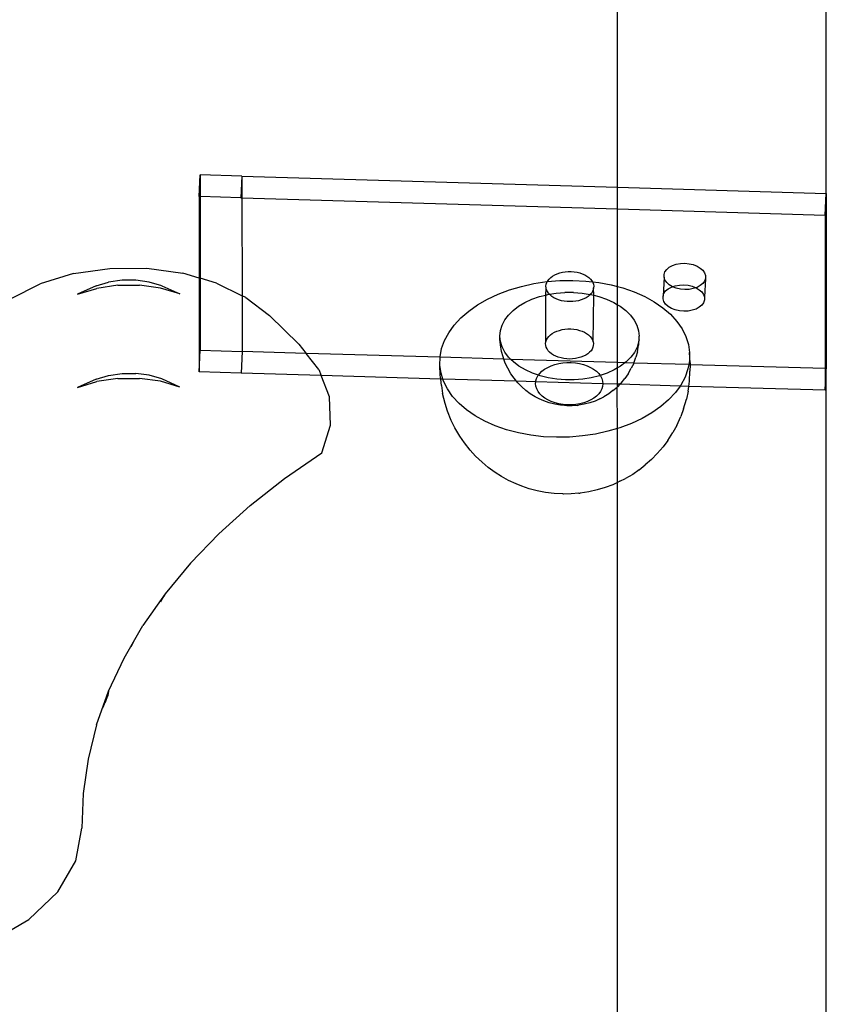
# Model space of a CAD drawing. Extents: x -4504 to 3219, y -2180 to 2467.
# Drawn here: x -2267 to -2151, y -510 to -368 of the extents above; entities that cross this region are included whole.
import ezdxf

# ---------------------------------------------------------------- set-up
doc = ezdxf.new("R2010")
doc.units = 0
doc.layers.get('0').update_dxf_attribs({"linetype": 'CONTINUOUS'})

msp = doc.modelspace()

# ---------------------------------------------------------------- linework, layer by layer
for p, q in [((-2150.97, -393.2), (-2150.97, -208.81)), ((-2180.97, -392.32), (-2180.97, -225.16)), ((-2241.05, -393.67), (-2240.9, -390.56)), ((-2234.91, -390.74), (-2240.9, -390.56)), ((-2240.9, -390.56), (-2240.9, -393.67)), ((-2234.91, -390.74), (-2235.06, -393.84)), ((-2234.91, -390.74), (-2180.97, -392.32)), ((-2234.91, -390.74), (-2234.9, -393.85)), ((-2180.97, -392.32), (-2150.97, -393.2)), ((-2180.97, -395.43), (-2180.97, -392.32)), ((-2241.05, -393.67), (-2241.05, -405.36)), ((-2240.9, -393.67), (-2241.05, -393.67)), ((-2235.06, -393.84), (-2240.9, -393.67)), ((-2240.9, -393.67), (-2240.9, -405.4)), ((-2235.06, -393.84), (-2234.9, -393.85)), ((-2234.9, -393.85), (-2234.87, -407.9)), ((-2234.9, -393.85), (-2180.97, -395.43)), ((-2151.12, -396.31), (-2150.97, -393.2)), ((-2150.97, -393.2), (-2150.97, -418.38)), ((-2180.97, -395.43), (-2151.12, -396.31)), ((-2180.97, -406.58), (-2180.97, -395.43)), ((-2151.12, -396.31), (-2151.12, -418.37)), ((-2259.07, -404.73), (-2253.88, -403.97)), ((-2253.88, -403.97), (-2248.56, -403.95)), ((-2248.56, -403.95), (-2243.36, -404.68)), ((-2174.14, -404.46), (-2173.89, -404.11)), ((-2173.89, -404.11), (-2173.52, -403.8)), ((-2173.52, -403.8), (-2173.06, -403.55)), ((-2173.06, -403.55), (-2172.51, -403.37)), ((-2172.51, -403.37), (-2171.92, -403.26)), ((-2171.92, -403.26), (-2171.29, -403.24)), ((-2171.29, -403.24), (-2170.67, -403.3)), ((-2170.67, -403.3), (-2170.08, -403.43)), ((-2170.08, -403.43), (-2169.53, -403.65)), ((-2169.53, -403.65), (-2169.07, -403.92)), ((-2169.07, -403.92), (-2168.7, -404.25)), ((-2168.7, -404.25), (-2168.44, -404.62)), ((-2259.07, -404.73), (-2263.86, -406.19)), ((-2252.12, -405.67), (-2254.05, -405.95)), ((-2250.15, -405.66), (-2252.12, -405.67)), ((-2248.21, -405.93), (-2250.15, -405.66)), ((-2241.05, -405.36), (-2243.36, -404.68)), ((-2241.05, -405.36), (-2241.05, -418.84)), ((-2240.9, -405.4), (-2241.05, -405.36)), ((-2238.54, -406.1), (-2240.9, -405.4)), ((-2240.9, -405.4), (-2240.9, -415.73)), ((-2191.04, -405.88), (-2189.23, -405.73)), ((-2191.04, -405.88), (-2190.97, -405.75)), ((-2190.97, -405.75), (-2190.78, -405.51)), ((-2190.78, -405.51), (-2190.55, -405.29)), ((-2190.55, -405.29), (-2190.28, -405.09)), ((-2190.28, -405.09), (-2189.97, -404.91)), ((-2189.97, -404.91), (-2189.62, -404.76)), ((-2189.62, -404.76), (-2189.25, -404.63)), ((-2189.25, -404.63), (-2188.86, -404.54)), ((-2189.23, -405.73), (-2187.35, -405.7)), ((-2188.86, -404.54), (-2188.45, -404.47)), ((-2188.45, -404.47), (-2188.03, -404.44)), ((-2188.03, -404.44), (-2187.61, -404.44)), ((-2187.61, -404.44), (-2187.19, -404.47)), ((-2187.35, -405.7), (-2185.49, -405.79)), ((-2187.19, -404.47), (-2186.77, -404.54)), ((-2186.77, -404.54), (-2186.38, -404.63)), ((-2186.38, -404.63), (-2186.01, -404.76)), ((-2186.01, -404.76), (-2185.66, -404.91)), ((-2185.66, -404.91), (-2185.34, -405.09)), ((-2185.34, -405.09), (-2185.07, -405.29)), ((-2185.07, -405.29), (-2184.83, -405.52)), ((-2184.83, -405.52), (-2184.64, -405.75)), ((-2184.64, -405.75), (-2184.56, -405.9)), ((-2174.27, -405.24), (-2174.42, -407.95)), ((-2174.27, -404.84), (-2174.14, -404.46)), ((-2174.27, -405.24), (-2174.27, -404.84)), ((-2174.14, -405.63), (-2174.27, -405.24)), ((-2173.88, -405.99), (-2174.14, -405.63)), ((-2168.31, -405.41), (-2168.46, -408.12)), ((-2168.44, -404.62), (-2168.31, -405.01)), ((-2168.31, -405.41), (-2168.44, -405.79)), ((-2168.31, -405.01), (-2168.31, -405.41)), ((-2268.13, -408.34), (-2263.86, -406.19)), ((-2255.83, -406.5), (-2258.51, -407.69)), ((-2258.51, -407.69), (-2255.72, -406.84)), ((-2255.83, -406.5), (-2254.05, -405.95)), ((-2252.71, -406.4), (-2255.72, -406.84)), ((-2252.71, -406.4), (-2249.62, -406.39)), ((-2246.6, -406.81), (-2249.62, -406.39)), ((-2246.42, -406.46), (-2248.21, -405.93)), ((-2243.8, -407.64), (-2246.6, -406.81)), ((-2246.42, -406.46), (-2243.8, -407.64)), ((-2238.54, -406.1), (-2234.87, -407.9)), ((-2198.11, -407.68), (-2196.47, -407.06)), ((-2196.47, -407.06), (-2194.74, -406.56)), ((-2194.74, -406.56), (-2192.95, -406.16)), ((-2192.95, -406.16), (-2191.1, -405.88)), ((-2191.24, -407.8), (-2191.22, -406.79)), ((-2191.23, -406.53), (-2191.2, -406.26)), ((-2191.22, -406.79), (-2191.23, -406.53)), ((-2191.15, -407.05), (-2191.22, -406.79)), ((-2191.2, -406.26), (-2191.11, -406)), ((-2191.03, -407.31), (-2191.15, -407.05)), ((-2191.11, -406), (-2191.04, -405.88)), ((-2191.1, -405.88), (-2191.04, -405.88)), ((-2185.49, -405.79), (-2184.56, -405.9)), ((-2184.56, -405.9), (-2183.66, -406)), ((-2184.56, -405.9), (-2184.5, -406)), ((-2184.44, -407.06), (-2184.55, -407.31)), ((-2184.5, -406), (-2184.41, -406.26)), ((-2184.38, -406.79), (-2184.44, -407.06)), ((-2184.41, -406.26), (-2184.36, -406.53)), ((-2184.36, -406.53), (-2184.38, -406.79)), ((-2184.37, -407.84), (-2184.38, -406.79)), ((-2183.66, -406), (-2181.88, -406.34)), ((-2181.88, -406.34), (-2180.97, -406.58)), ((-2180.97, -406.58), (-2180.17, -406.79)), ((-2180.97, -409.19), (-2180.97, -406.58)), ((-2180.17, -406.79), (-2178.56, -407.35)), ((-2174.04, -407.21), (-2173.67, -406.9)), ((-2173.52, -406.32), (-2173.88, -405.99)), ((-2173.67, -406.9), (-2173.21, -406.65)), ((-2173.05, -406.6), (-2173.52, -406.32)), ((-2173.21, -406.65), (-2173.05, -406.6)), ((-2173.05, -406.6), (-2172.66, -406.47)), ((-2172.51, -406.81), (-2173.05, -406.6)), ((-2172.66, -406.47), (-2172.07, -406.37)), ((-2171.91, -406.95), (-2172.51, -406.81)), ((-2172.07, -406.37), (-2171.45, -406.34)), ((-2171.29, -407.01), (-2171.91, -406.95)), ((-2171.45, -406.34), (-2170.82, -406.4)), ((-2170.66, -406.99), (-2171.29, -407.01)), ((-2170.82, -406.4), (-2170.23, -406.54)), ((-2170.07, -406.88), (-2170.66, -406.99)), ((-2170.23, -406.54), (-2169.68, -406.75)), ((-2169.68, -406.75), (-2170.07, -406.88)), ((-2169.53, -406.7), (-2169.68, -406.75)), ((-2169.68, -406.75), (-2169.22, -407.03)), ((-2169.06, -406.45), (-2169.53, -406.7)), ((-2169.22, -407.03), (-2168.85, -407.36)), ((-2168.69, -406.14), (-2169.06, -406.45)), ((-2168.44, -405.79), (-2168.69, -406.14)), ((-2234.34, -408.16), (-2234.87, -407.9)), ((-2234.87, -407.9), (-2234.85, -415.91)), ((-2234.34, -408.16), (-2230.96, -410.76)), ((-2201.05, -409.21), (-2199.64, -408.4)), ((-2199.64, -408.4), (-2198.11, -407.68)), ((-2194.25, -408.86), (-2193.24, -408.4)), ((-2193.24, -408.4), (-2192.14, -408.02)), ((-2192.14, -408.02), (-2191.24, -407.8)), ((-2191.25, -414.5), (-2191.24, -407.8)), ((-2191.24, -407.8), (-2190.97, -407.73)), ((-2190.87, -407.55), (-2191.03, -407.31)), ((-2190.97, -407.73), (-2190.74, -407.69)), ((-2190.74, -407.69), (-2190.87, -407.55)), ((-2190.74, -407.69), (-2189.76, -407.54)), ((-2190.65, -407.78), (-2190.74, -407.69)), ((-2190.4, -408), (-2190.65, -407.78)), ((-2190.1, -408.19), (-2190.4, -408)), ((-2189.77, -408.35), (-2190.1, -408.19)), ((-2189.41, -408.49), (-2189.77, -408.35)), ((-2189.76, -407.54), (-2188.51, -407.44)), ((-2189.02, -408.61), (-2189.41, -408.49)), ((-2187.26, -407.44), (-2188.51, -407.44)), ((-2187.26, -407.44), (-2186.01, -407.54)), ((-2186.16, -408.5), (-2186.54, -408.61)), ((-2185.8, -408.36), (-2186.16, -408.5)), ((-2186.01, -407.54), (-2184.87, -407.72)), ((-2185.47, -408.19), (-2185.8, -408.36)), ((-2185.18, -408), (-2185.47, -408.19)), ((-2184.92, -407.79), (-2185.18, -408)), ((-2184.87, -407.72), (-2184.92, -407.79)), ((-2184.71, -407.56), (-2184.87, -407.72)), ((-2184.87, -407.72), (-2184.79, -407.74)), ((-2184.79, -407.74), (-2184.37, -407.84)), ((-2184.55, -407.31), (-2184.71, -407.56)), ((-2184.46, -414.5), (-2184.37, -407.84)), ((-2184.37, -407.84), (-2183.62, -408.03)), ((-2183.62, -408.03), (-2182.52, -408.41)), ((-2182.52, -408.41), (-2181.5, -408.87)), ((-2178.56, -407.35), (-2177.05, -408.02)), ((-2177.05, -408.02), (-2175.67, -408.78)), ((-2174.42, -407.95), (-2174.29, -407.57)), ((-2174.42, -408.34), (-2174.42, -407.95)), ((-2174.29, -408.73), (-2174.42, -408.34)), ((-2174.29, -407.57), (-2174.04, -407.21)), ((-2168.85, -407.36), (-2168.59, -407.73)), ((-2168.59, -407.73), (-2168.46, -408.12)), ((-2168.46, -408.51), (-2168.59, -408.9)), ((-2168.46, -408.12), (-2168.46, -408.51)), ((-2202.33, -410.11), (-2201.05, -409.21)), ((-2195.96, -410.01), (-2195.16, -409.4)), ((-2195.16, -409.4), (-2194.25, -408.86)), ((-2188.62, -408.69), (-2189.02, -408.61)), ((-2188.2, -408.74), (-2188.62, -408.69)), ((-2187.78, -408.75), (-2188.2, -408.74)), ((-2187.36, -408.74), (-2187.78, -408.75)), ((-2186.94, -408.69), (-2187.36, -408.74)), ((-2186.54, -408.61), (-2186.94, -408.69)), ((-2181.5, -408.87), (-2180.97, -409.19)), ((-2180.97, -409.19), (-2180.58, -409.41)), ((-2180.97, -417.49), (-2180.97, -409.19)), ((-2180.58, -409.41), (-2179.78, -410.02)), ((-2175.67, -408.78), (-2174.43, -409.64)), ((-2174.43, -409.64), (-2173.35, -410.57)), ((-2174.04, -409.1), (-2174.29, -408.73)), ((-2173.67, -409.43), (-2174.04, -409.1)), ((-2173.2, -409.71), (-2173.67, -409.43)), ((-2172.66, -409.92), (-2173.2, -409.71)), ((-2172.06, -410.06), (-2172.66, -409.92)), ((-2170.22, -409.99), (-2170.81, -410.1)), ((-2169.68, -409.81), (-2170.22, -409.99)), ((-2169.21, -409.56), (-2169.68, -409.81)), ((-2168.84, -409.25), (-2169.21, -409.56)), ((-2168.59, -408.9), (-2168.84, -409.25)), ((-2226.74, -414.85), (-2230.96, -410.76)), ((-2204.41, -412.12), (-2203.45, -411.09)), ((-2203.45, -411.09), (-2202.33, -410.11)), ((-2197.54, -412.13), (-2197.16, -411.38)), ((-2197.16, -411.38), (-2196.63, -410.67)), ((-2196.63, -410.67), (-2195.96, -410.01)), ((-2179.78, -410.02), (-2179.1, -410.69)), ((-2179.1, -410.69), (-2178.56, -411.4)), ((-2178.56, -411.4), (-2178.17, -412.15)), ((-2173.35, -410.57), (-2172.43, -411.58)), ((-2171.44, -410.12), (-2172.06, -410.06)), ((-2170.81, -410.1), (-2171.44, -410.12)), ((-2205.2, -413.21), (-2204.41, -412.12)), ((-2197.77, -412.91), (-2197.54, -412.13)), ((-2189.3, -412.87), (-2188.91, -412.77)), ((-2188.91, -412.77), (-2188.5, -412.71)), ((-2188.5, -412.71), (-2188.08, -412.67)), ((-2188.08, -412.67), (-2187.66, -412.67)), ((-2187.66, -412.67), (-2187.23, -412.71)), ((-2187.23, -412.71), (-2186.82, -412.77)), ((-2186.82, -412.77), (-2186.43, -412.87)), ((-2178.17, -412.15), (-2177.93, -412.93)), ((-2172.43, -411.58), (-2171.69, -412.64)), ((-2171.69, -412.64), (-2171.14, -413.75)), ((-2205.81, -414.34), (-2205.2, -413.21)), ((-2197.85, -414.18), (-2197.84, -413.7)), ((-2197.76, -414.97), (-2197.85, -414.18)), ((-2197.84, -413.7), (-2197.77, -412.91)), ((-2197.76, -414.48), (-2197.84, -413.7)), ((-2191.16, -414.24), (-2191.02, -413.99)), ((-2191.02, -413.99), (-2190.83, -413.75)), ((-2190.83, -413.75), (-2190.6, -413.53)), ((-2190.6, -413.53), (-2190.33, -413.33)), ((-2190.33, -413.33), (-2190.02, -413.15)), ((-2190.02, -413.15), (-2189.67, -412.99)), ((-2189.67, -412.99), (-2189.3, -412.87)), ((-2186.43, -412.87), (-2186.05, -412.99)), ((-2186.05, -412.99), (-2185.71, -413.15)), ((-2185.71, -413.15), (-2185.39, -413.33)), ((-2185.39, -413.33), (-2185.12, -413.53)), ((-2185.12, -413.53), (-2184.88, -413.75)), ((-2184.88, -413.75), (-2184.69, -413.99)), ((-2184.69, -413.99), (-2184.55, -414.24)), ((-2177.93, -412.93), (-2177.84, -413.72)), ((-2177.85, -414.21), (-2177.92, -414.5)), ((-2177.85, -414.21), (-2177.84, -413.72)), ((-2171.14, -413.75), (-2170.77, -414.9)), ((-2226.74, -414.85), (-2225.68, -416.18)), ((-2206.44, -416.68), (-2206.22, -415.5)), ((-2206.22, -415.5), (-2205.81, -414.34)), ((-2197.52, -415.26), (-2197.76, -414.48)), ((-2197.61, -415.93), (-2197.76, -414.97)), ((-2197.13, -416.01), (-2197.52, -415.26)), ((-2191.28, -414.76), (-2191.25, -414.5)), ((-2191.27, -415.03), (-2191.28, -414.76)), ((-2191.2, -415.29), (-2191.27, -415.03)), ((-2191.25, -414.5), (-2191.16, -414.24)), ((-2191.08, -415.54), (-2191.2, -415.29)), ((-2190.92, -415.79), (-2191.08, -415.54)), ((-2184.6, -415.55), (-2184.76, -415.79)), ((-2184.49, -415.29), (-2184.6, -415.55)), ((-2184.55, -414.24), (-2184.46, -414.5)), ((-2184.43, -415.03), (-2184.49, -415.29)), ((-2184.46, -414.5), (-2184.41, -414.76)), ((-2184.41, -414.76), (-2184.43, -415.03)), ((-2178.15, -415.28), (-2178.53, -416.03)), ((-2177.92, -414.5), (-2178.15, -415.28)), ((-2178.08, -415.95), (-2177.92, -414.99)), ((-2177.92, -414.5), (-2177.92, -414.99)), ((-2170.77, -414.9), (-2170.6, -416.07)), ((-2241.05, -418.84), (-2240.9, -415.73)), ((-2240.9, -415.73), (-2234.85, -415.91)), ((-2234.85, -415.91), (-2235, -419.02)), ((-2225.68, -416.18), (-2234.85, -415.91)), ((-2206.44, -416.74), (-2225.68, -416.18)), ((-2223.85, -418.48), (-2225.68, -416.18)), ((-2206.47, -417.86), (-2206.44, -416.74)), ((-2206.44, -416.74), (-2206.44, -416.68)), ((-2197.27, -417.01), (-2206.44, -416.74)), ((-2197.38, -416.69), (-2197.61, -415.93)), ((-2197.27, -417.01), (-2197.38, -416.69)), ((-2197.08, -417.59), (-2197.27, -417.01)), ((-2196.26, -417.04), (-2197.27, -417.01)), ((-2196.59, -416.72), (-2197.13, -416.01)), ((-2196.26, -417.04), (-2196.59, -416.72)), ((-2195.91, -417.39), (-2196.26, -417.04)), ((-2180.97, -417.49), (-2196.26, -417.04)), ((-2190.7, -416.02), (-2190.92, -415.79)), ((-2190.45, -416.23), (-2190.7, -416.02)), ((-2190.15, -416.42), (-2190.45, -416.23)), ((-2189.82, -416.59), (-2190.15, -416.42)), ((-2189.46, -416.73), (-2189.82, -416.59)), ((-2189.07, -416.84), (-2189.46, -416.73)), ((-2188.67, -416.92), (-2189.07, -416.84)), ((-2188.25, -416.97), (-2188.67, -416.92)), ((-2187.83, -416.99), (-2188.25, -416.97)), ((-2187.41, -416.97), (-2187.83, -416.99)), ((-2186.99, -416.92), (-2187.41, -416.97)), ((-2186.59, -416.84), (-2186.99, -416.92)), ((-2186.21, -416.73), (-2186.59, -416.84)), ((-2185.85, -416.59), (-2186.21, -416.73)), ((-2185.52, -416.42), (-2185.85, -416.59)), ((-2185.23, -416.23), (-2185.52, -416.42)), ((-2184.97, -416.02), (-2185.23, -416.23)), ((-2184.76, -415.79), (-2184.97, -416.02)), ((-2179.06, -416.74), (-2179.73, -417.41)), ((-2178.53, -416.03), (-2179.06, -416.74)), ((-2178.6, -417.56), (-2178.31, -416.71)), ((-2178.08, -415.95), (-2178.31, -416.71)), ((-2170.6, -416.07), (-2170.62, -417.25)), ((-2170.54, -417.54), (-2170.6, -416.07)), ((-2223.85, -418.48), (-2223.5, -419.35)), ((-2206.3, -419.03), (-2206.47, -417.86)), ((-2206.41, -419.33), (-2206.47, -417.86)), ((-2196.7, -418.3), (-2197.08, -417.59)), ((-2196.28, -419.11), (-2196.7, -418.3)), ((-2195.11, -418), (-2195.91, -417.39)), ((-2194.19, -418.54), (-2195.11, -418)), ((-2191.8, -418.74), (-2191.42, -418.45)), ((-2191.42, -418.45), (-2190.98, -418.19)), ((-2190.98, -418.19), (-2190.49, -417.96)), ((-2190.49, -417.96), (-2189.96, -417.78)), ((-2189.96, -417.78), (-2189.4, -417.64)), ((-2189.4, -417.64), (-2188.81, -417.55)), ((-2188.81, -417.55), (-2188.21, -417.5)), ((-2188.21, -417.5), (-2187.6, -417.5)), ((-2187.6, -417.5), (-2187, -417.55)), ((-2187, -417.55), (-2186.41, -417.64)), ((-2186.41, -417.64), (-2185.85, -417.78)), ((-2185.85, -417.78), (-2185.32, -417.97)), ((-2185.32, -417.97), (-2184.82, -418.19)), ((-2184.82, -418.19), (-2184.38, -418.45)), ((-2184.38, -418.45), (-2183.99, -418.75)), ((-2180.97, -418.27), (-2181.44, -418.55)), ((-2179.89, -417.52), (-2180.97, -417.49)), ((-2180.97, -418.27), (-2180.97, -417.49)), ((-2180.53, -418.01), (-2180.97, -418.27)), ((-2180.97, -420.6), (-2180.97, -418.27)), ((-2179.89, -417.52), (-2180.53, -418.01)), ((-2179.73, -417.41), (-2179.89, -417.52)), ((-2178.6, -417.56), (-2179.89, -417.52)), ((-2179.42, -419.12), (-2178.98, -418.32)), ((-2178.62, -417.61), (-2178.98, -418.32)), ((-2178.62, -417.61), (-2178.6, -417.56)), ((-2170.73, -417.79), (-2178.6, -417.56)), ((-2170.85, -418.42), (-2171.26, -419.58)), ((-2170.73, -417.79), (-2170.85, -418.42)), ((-2170.62, -417.25), (-2170.73, -417.79)), ((-2170.54, -417.8), (-2170.73, -417.79)), ((-2170.54, -417.8), (-2170.56, -418.72)), ((-2170.54, -417.54), (-2170.54, -417.8)), ((-2151.12, -418.37), (-2170.54, -417.8)), ((-2151.12, -418.37), (-2151.12, -421.48)), ((-2150.97, -418.38), (-2151.12, -418.37)), ((-2151.12, -421.48), (-2150.97, -418.38)), ((-2150.97, -595.84), (-2150.97, -418.38)), ((-2255.83, -419.88), (-2258.51, -421.07)), ((-2255.83, -419.88), (-2254.05, -419.34)), ((-2252.71, -419.78), (-2255.72, -420.22)), ((-2254.05, -419.34), (-2252.12, -419.06)), ((-2252.71, -419.78), (-2249.62, -419.77)), ((-2252.12, -419.06), (-2250.15, -419.05)), ((-2248.21, -419.32), (-2250.15, -419.05)), ((-2246.6, -420.19), (-2249.62, -419.77)), ((-2246.42, -419.85), (-2248.21, -419.32)), ((-2243.8, -421.02), (-2246.42, -419.85)), ((-2235, -419.02), (-2241.05, -418.84)), ((-2223.5, -419.35), (-2235, -419.02)), ((-2206.35, -419.86), (-2223.5, -419.35)), ((-2222.3, -422.42), (-2223.5, -419.35)), ((-2206.35, -419.86), (-2206.41, -419.33)), ((-2206.25, -420.78), (-2206.35, -419.86)), ((-2206.03, -419.87), (-2206.35, -419.86)), ((-2206.03, -419.87), (-2206.3, -419.03)), ((-2205.93, -420.18), (-2206.03, -419.87)), ((-2195.46, -420.18), (-2206.03, -419.87)), ((-2195.79, -419.75), (-2196.28, -419.11)), ((-2195.46, -420.18), (-2195.79, -419.75)), ((-2193.17, -419), (-2194.19, -418.54)), ((-2192.3, -419.3), (-2193.17, -419)), ((-2192.68, -420.14), (-2192.57, -419.77)), ((-2192.57, -419.77), (-2192.38, -419.4)), ((-2192.38, -419.4), (-2192.3, -419.3)), ((-2192.3, -419.3), (-2192.12, -419.06)), ((-2192.07, -419.38), (-2192.3, -419.3)), ((-2192.12, -419.06), (-2191.8, -418.74)), ((-2190.9, -419.68), (-2192.07, -419.38)), ((-2189.68, -419.87), (-2190.9, -419.68)), ((-2188.43, -419.97), (-2189.68, -419.87)), ((-2185.93, -419.88), (-2187.18, -419.97)), ((-2184.72, -419.68), (-2185.93, -419.88)), ((-2183.55, -419.39), (-2184.72, -419.68)), ((-2183.99, -418.75), (-2183.66, -419.07)), ((-2183.66, -419.07), (-2183.45, -419.36)), ((-2183.45, -419.36), (-2183.55, -419.39)), ((-2182.45, -419.01), (-2183.45, -419.36)), ((-2183.45, -419.36), (-2183.4, -419.41)), ((-2183.4, -419.41), (-2183.21, -419.78)), ((-2183.21, -419.78), (-2183.1, -420.15)), ((-2181.44, -418.55), (-2182.45, -419.01)), ((-2180.44, -420.44), (-2179.9, -419.77)), ((-2179.42, -419.12), (-2179.9, -419.77)), ((-2171.26, -419.58), (-2171.86, -420.72)), ((-2170.6, -420.18), (-2170.56, -418.72)), ((-2258.51, -421.07), (-2255.72, -420.22)), ((-2243.8, -421.02), (-2246.6, -420.19)), ((-2206.25, -420.78), (-2206.08, -421.95)), ((-2205.38, -421.29), (-2205.93, -420.18)), ((-2204.63, -422.35), (-2205.38, -421.29)), ((-2195.27, -420.43), (-2195.46, -420.18)), ((-2192.69, -420.26), (-2195.46, -420.18)), ((-2194.69, -420.99), (-2195.27, -420.43)), ((-2194.1, -421.51), (-2194.69, -420.99)), ((-2192.71, -420.52), (-2192.69, -420.26)), ((-2192.67, -420.9), (-2192.71, -420.52)), ((-2192.69, -420.26), (-2192.68, -420.14)), ((-2183.06, -420.53), (-2192.69, -420.26)), ((-2192.56, -421.27), (-2192.67, -420.9)), ((-2192.37, -421.64), (-2192.56, -421.27)), ((-2187.18, -419.97), (-2188.43, -419.97)), ((-2183.21, -421.28), (-2183.39, -421.65)), ((-2183.09, -420.91), (-2183.21, -421.28)), ((-2183.1, -420.15), (-2183.06, -420.53)), ((-2183.06, -420.53), (-2183.09, -420.91)), ((-2180.97, -420.6), (-2183.06, -420.53)), ((-2181.61, -421.52), (-2181.01, -421.01)), ((-2180.97, -420.97), (-2181.01, -421.01)), ((-2180.97, -426.97), (-2181.01, -421.01)), ((-2180.61, -420.61), (-2180.97, -420.6)), ((-2180.97, -420.97), (-2180.97, -420.6)), ((-2180.61, -420.61), (-2180.97, -420.97)), ((-2180.44, -420.44), (-2180.61, -420.61)), ((-2171.97, -420.87), (-2180.61, -420.61)), ((-2171.97, -420.87), (-2172.65, -421.81)), ((-2171.86, -420.72), (-2171.97, -420.87)), ((-2170.72, -420.91), (-2171.97, -420.87)), ((-2170.83, -421.62), (-2170.72, -420.91)), ((-2170.72, -420.91), (-2170.6, -420.18)), ((-2151.12, -421.48), (-2170.72, -420.91)), ((-2222.16, -426.48), (-2222.3, -422.42)), ((-2205.73, -423.36), (-2206.08, -421.95)), ((-2203.72, -423.36), (-2204.63, -422.35)), ((-2193.48, -421.98), (-2194.1, -421.51)), ((-2192.77, -422.4), (-2193.48, -421.98)), ((-2192.23, -422.69), (-2192.77, -422.4)), ((-2192.11, -421.98), (-2192.37, -421.64)), ((-2191.53, -423.01), (-2192.23, -422.69)), ((-2191.78, -422.3), (-2192.11, -421.98)), ((-2191.39, -422.6), (-2191.78, -422.3)), ((-2190.95, -422.86), (-2191.39, -422.6)), ((-2184.35, -422.6), (-2184.79, -422.86)), ((-2183.97, -422.31), (-2184.35, -422.6)), ((-2183.48, -422.7), (-2184.18, -423.02)), ((-2183.65, -421.99), (-2183.97, -422.31)), ((-2183.39, -421.65), (-2183.65, -421.99)), ((-2183.48, -422.7), (-2182.93, -422.41)), ((-2182.22, -421.99), (-2182.93, -422.41)), ((-2181.61, -421.52), (-2182.22, -421.99)), ((-2172.65, -421.81), (-2173.61, -422.84)), ((-2170.83, -421.62), (-2171.05, -422.77)), ((-2205.37, -424.48), (-2205.73, -423.36)), ((-2202.63, -424.29), (-2203.72, -423.36)), ((-2190.77, -423.27), (-2191.53, -423.01)), ((-2190.46, -423.08), (-2190.95, -422.86)), ((-2189.97, -423.47), (-2190.77, -423.27)), ((-2189.92, -423.27), (-2190.46, -423.08)), ((-2189.14, -423.61), (-2189.97, -423.47)), ((-2189.36, -423.41), (-2189.92, -423.27)), ((-2188.77, -423.5), (-2189.36, -423.41)), ((-2188.96, -423.63), (-2189.14, -423.61)), ((-2188.23, -423.69), (-2188.96, -423.63)), ((-2188.17, -423.55), (-2188.77, -423.5)), ((-2187.49, -423.69), (-2188.23, -423.69)), ((-2187.56, -423.55), (-2188.17, -423.55)), ((-2186.96, -423.5), (-2187.56, -423.55)), ((-2186.76, -423.64), (-2187.49, -423.69)), ((-2186.38, -423.41), (-2186.96, -423.5)), ((-2186.76, -423.64), (-2186.57, -423.61)), ((-2185.73, -423.48), (-2186.57, -423.61)), ((-2185.81, -423.27), (-2186.38, -423.41)), ((-2185.28, -423.09), (-2185.81, -423.27)), ((-2184.93, -423.28), (-2185.73, -423.48)), ((-2184.79, -422.86), (-2185.28, -423.09)), ((-2184.18, -423.02), (-2184.93, -423.28)), ((-2174.74, -423.82), (-2176.01, -424.71)), ((-2173.61, -422.84), (-2174.74, -423.82)), ((-2171.47, -424.14), (-2171.05, -422.77)), ((-2204.84, -425.81), (-2205.37, -424.48)), ((-2201.39, -425.15), (-2202.63, -424.29)), ((-2200.02, -425.91), (-2201.39, -425.15)), ((-2177.43, -425.53), (-2178.96, -426.25)), ((-2176.01, -424.71), (-2177.43, -425.53)), ((-2172.45, -426.51), (-2171.86, -425.24)), ((-2171.47, -424.14), (-2171.86, -425.24)), ((-2223.44, -430.46), (-2222.16, -426.48)), ((-2204.31, -426.86), (-2204.84, -425.81)), ((-2203.62, -428.07), (-2204.31, -426.86)), ((-2198.51, -426.58), (-2200.02, -425.91)), ((-2196.9, -427.14), (-2198.51, -426.58)), ((-2180.6, -426.86), (-2180.97, -426.97)), ((-2178.96, -426.25), (-2180.6, -426.86)), ((-2172.45, -426.51), (-2173.01, -427.55)), ((-2202.94, -429.04), (-2203.62, -428.07)), ((-2195.19, -427.59), (-2196.9, -427.14)), ((-2193.41, -427.93), (-2195.19, -427.59)), ((-2191.58, -428.14), (-2193.41, -427.93)), ((-2189.71, -428.23), (-2191.58, -428.14)), ((-2187.84, -428.2), (-2189.71, -428.23)), ((-2185.96, -428.04), (-2187.84, -428.2)), ((-2184.12, -427.77), (-2185.96, -428.04)), ((-2182.33, -427.37), (-2184.12, -427.77)), ((-2180.97, -426.97), (-2182.33, -427.37)), ((-2180.97, -434.72), (-2180.97, -426.97)), ((-2173.74, -428.67), (-2173.01, -427.55)), ((-2202.12, -430.09), (-2202.94, -429.04)), ((-2175.28, -430.57), (-2174.42, -429.62)), ((-2173.74, -428.67), (-2174.42, -429.62)), ((-2228.76, -434.13), (-2223.44, -430.46)), ((-2201.33, -430.96), (-2202.12, -430.09)), ((-2200.41, -431.82), (-2201.33, -430.96)), ((-2175.28, -430.57), (-2176.06, -431.41)), ((-2199.53, -432.58), (-2200.41, -431.82)), ((-2198.53, -433.27), (-2199.53, -432.58)), ((-2177.83, -432.88), (-2176.97, -432.19)), ((-2176.06, -431.41), (-2176.97, -432.19)), ((-2197.64, -433.87), (-2198.53, -433.27)), ((-2196.61, -434.44), (-2197.64, -433.87)), ((-2178.77, -433.55), (-2179.82, -434.15)), ((-2177.83, -432.88), (-2178.77, -433.55)), ((-2233.69, -438), (-2228.76, -434.13)), ((-2195.49, -434.93), (-2196.61, -434.44)), ((-2194.71, -435.26), (-2195.49, -434.93)), ((-2193.63, -435.63), (-2194.71, -435.26)), ((-2181.63, -435.03), (-2182.73, -435.45)), ((-2180.97, -434.72), (-2181.63, -435.03)), ((-2180.6, -434.55), (-2180.97, -434.72)), ((-2180.97, -581.56), (-2180.97, -434.72)), ((-2180.6, -434.55), (-2179.82, -434.15)), ((-2192.49, -435.93), (-2193.63, -435.63)), ((-2191.3, -436.16), (-2192.49, -435.93)), ((-2190.07, -436.3), (-2191.3, -436.16)), ((-2188.82, -436.36), (-2190.07, -436.3)), ((-2188.69, -436.37), (-2188.82, -436.36)), ((-2187.59, -436.35), (-2188.69, -436.37)), ((-2186.49, -436.26), (-2187.59, -436.35)), ((-2186.49, -436.26), (-2186.32, -436.24)), ((-2185.08, -436.05), (-2186.32, -436.24)), ((-2183.88, -435.79), (-2185.08, -436.05)), ((-2182.73, -435.45), (-2183.88, -435.79)), ((-2233.69, -438), (-2238.2, -442.07)), ((-2242.29, -446.31), (-2238.2, -442.07)), ((-2242.29, -446.31), (-2245.93, -450.71)), ((-2245.93, -450.71), (-2249.12, -455.26)), ((-2245.93, -450.71), (-2246.39, -451.49)), ((-2245.93, -450.71), (-2246.06, -451.06)), ((-2246.67, -451.86), (-2246.39, -451.49)), ((-2246.39, -451.49), (-2246.61, -451.88)), ((-2246.39, -451.49), (-2246.06, -451.06)), ((-2251.82, -459.92), (-2249.12, -455.26)), ((-2250.47, -457.59), (-2250.84, -458.38)), ((-2254.04, -464.68), (-2251.82, -459.92)), ((-2255.77, -469.53), (-2254.04, -464.68)), ((-2254.04, -464.68), (-2254.41, -465.9)), ((-2254.04, -464.68), (-2254.17, -465.3)), ((-2254.41, -465.9), (-2254.91, -467.11)), ((-2254.41, -465.9), (-2254.54, -466.31)), ((-2254.17, -465.3), (-2254.41, -465.9)), ((-2255.77, -469.53), (-2256.99, -474.43)), ((-2256.99, -474.43), (-2257.71, -479.38)), ((-2257.71, -479.38), (-2257.91, -484.34)), ((-2258.75, -489.05), (-2257.91, -484.34)), ((-2261.33, -493.5), (-2258.75, -489.05)), ((-2265.5, -497.45), (-2261.33, -493.5)), ((-2271.02, -500.66), (-2265.5, -497.45))]:
    msp.add_line(p, q)

doc.saveas('drawing.dxf')
